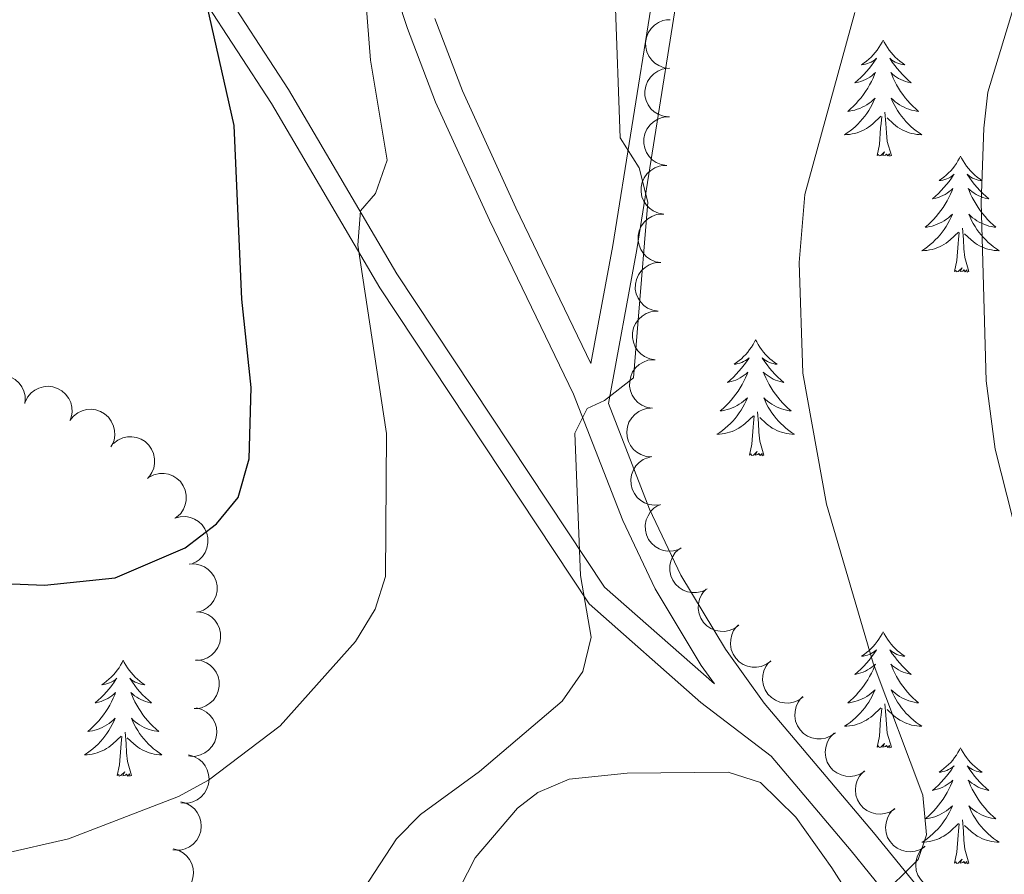
# Model space of a CAD drawing. Units: metres. Extents: x 637932 to 642446, y 701851 to 704910.
# Drawn here: x 640138 to 640240, y 703105 to 703193 of the extents above; entities that cross this region are included whole.
import ezdxf

# ---------------------------------------------------------------- set-up
doc = ezdxf.new("R2010")
doc.units = ezdxf.units.M
doc.header["$MEASUREMENT"] = 0
doc.linetypes.add('DGN Style 3', pattern=[78.663844, 56.18846, -22.475384])
for name, color, linetype, lineweight in [('Carátula', 7, 'Continuous', 5), ('Elementos auxiliares', 7, 'Continuous', 5), ('Entidades rústicas y varios', 7, 'Continuous', 5), ('Relieve y altimetría', 7, 'Continuous', 5), ('Viales y ferrocarril', 7, 'Continuous', 5)]:
    doc.layers.add(name, color=color, linetype=linetype, lineweight=lineweight)

msp = doc.modelspace()

# ---------------------------------------------------------------- linework, layer by layer
at = {"layer": 'Carátula', "color": 7, "linetype": 'Continuous', "lineweight": 0}
msp.add_3dface([(637992.305, 701851.09), (642446.395, 701940.832), (642386.567, 704910.24), (637932.477, 704820.498)], dxfattribs=at)
at = {"layer": 'Elementos auxiliares', "color": 250, "linetype": 'Continuous', "lineweight": 0}
msp.add_3dface([(638855.87, 702262.42, 598.912), (638809.82, 704575.75, 771.217), (642234.8, 704644.76, 794.84), (642281.98, 702331.45, 682.178)], dxfattribs=at)
at = {"layer": 'Entidades rústicas y varios', "color": 92, "linetype": 'Continuous', "lineweight": 0, "flags": 128}
for points, elevation in [([(640205.144, 703187.846), (640204.586, 703187.913), (640204.039, 703188.123), (640203.634, 703188.383), (640203.314, 703188.694), (640203.02, 703189.09), (640202.813, 703189.536), (640202.698, 703190.013), (640202.687, 703190.515), (640202.767, 703191.016), (640202.951, 703191.489), (640203.258, 703191.948), (640203.598, 703192.275), (640204.006, 703192.556), (640204.455, 703192.758), (640204.829, 703192.831), (640205.217, 703192.845)], 691.243), ([(640205.072, 703182.848), (640204.514, 703182.915), (640203.967, 703183.125), (640203.561, 703183.386), (640203.241, 703183.697), (640202.948, 703184.092), (640202.74, 703184.538), (640202.625, 703185.016), (640202.614, 703185.518), (640202.695, 703186.019), (640202.879, 703186.492), (640203.185, 703186.95), (640203.526, 703187.278), (640203.933, 703187.558), (640204.382, 703187.76), (640204.756, 703187.833), (640205.145, 703187.848)], 691.096), ([(640204.858, 703177.856), (640204.304, 703177.948), (640203.767, 703178.182), (640203.373, 703178.46), (640203.067, 703178.785), (640202.791, 703179.193), (640202.604, 703179.648), (640202.51, 703180.13), (640202.521, 703180.632), (640202.624, 703181.129), (640202.829, 703181.593), (640203.155, 703182.038), (640203.51, 703182.35), (640203.93, 703182.612), (640204.387, 703182.794), (640204.764, 703182.85), (640205.153, 703182.847)], 690.952), ([(640204.564, 703172.866), (640204.009, 703172.958), (640203.472, 703173.192), (640203.078, 703173.47), (640202.773, 703173.795), (640202.497, 703174.203), (640202.31, 703174.658), (640202.216, 703175.14), (640202.227, 703175.642), (640202.33, 703176.139), (640202.534, 703176.603), (640202.861, 703177.048), (640203.216, 703177.36), (640203.635, 703177.622), (640204.093, 703177.804), (640204.47, 703177.86), (640204.858, 703177.857)], 690.834), ([(640204.27, 703167.876), (640203.715, 703167.968), (640203.178, 703168.202), (640202.784, 703168.48), (640202.479, 703168.805), (640202.203, 703169.213), (640202.015, 703169.668), (640201.921, 703170.15), (640201.933, 703170.652), (640202.035, 703171.149), (640202.24, 703171.613), (640202.566, 703172.058), (640202.921, 703172.37), (640203.341, 703172.632), (640203.799, 703172.814), (640204.176, 703172.87), (640204.564, 703172.868)], 690.716), ([(640203.975, 703162.886), (640203.421, 703162.978), (640202.884, 703163.212), (640202.49, 703163.49), (640202.184, 703163.815), (640201.908, 703164.223), (640201.721, 703164.678), (640201.627, 703165.16), (640201.638, 703165.662), (640201.741, 703166.159), (640201.946, 703166.623), (640202.272, 703167.068), (640202.627, 703167.38), (640203.047, 703167.642), (640203.504, 703167.824), (640203.881, 703167.88), (640204.27, 703167.878)], 690.598), ([(640203.681, 703157.896), (640203.126, 703157.988), (640202.589, 703158.222), (640202.196, 703158.5), (640201.89, 703158.825), (640201.614, 703159.233), (640201.427, 703159.688), (640201.333, 703160.17), (640201.344, 703160.672), (640201.447, 703161.169), (640201.652, 703161.633), (640201.978, 703162.078), (640202.333, 703162.39), (640202.752, 703162.652), (640203.21, 703162.834), (640203.587, 703162.891), (640203.975, 703162.888)], 690.48), ([(640203.387, 703152.906), (640202.832, 703152.998), (640202.295, 703153.232), (640201.901, 703153.51), (640201.596, 703153.835), (640201.32, 703154.243), (640201.132, 703154.698), (640201.039, 703155.18), (640201.05, 703155.682), (640201.153, 703156.179), (640201.357, 703156.643), (640201.683, 703157.088), (640202.038, 703157.4), (640202.458, 703157.662), (640202.916, 703157.844), (640203.293, 703157.901), (640203.681, 703157.898)], 690.362), ([(640133.937, 703154.286), (640134.093, 703154.826), (640134.388, 703155.332), (640134.71, 703155.691), (640135.067, 703155.957), (640135.505, 703156.184), (640135.979, 703156.317), (640136.468, 703156.355), (640136.966, 703156.285), (640137.447, 703156.125), (640137.885, 703155.868), (640138.288, 703155.493), (640138.557, 703155.104), (640138.769, 703154.657), (640138.896, 703154.181), (640138.909, 703153.8), (640138.861, 703153.415)], 703.108), ([(640138.897, 703153.553), (640139.151, 703154.054), (640139.535, 703154.497), (640139.919, 703154.789), (640140.32, 703154.983), (640140.792, 703155.124), (640141.282, 703155.167), (640141.77, 703155.112), (640142.246, 703154.951), (640142.689, 703154.704), (640143.071, 703154.369), (640143.397, 703153.925), (640143.588, 703153.492), (640143.713, 703153.014), (640143.749, 703152.523), (640143.69, 703152.146), (640143.571, 703151.776)], 703.237), ([(640143.515, 703151.667), (640143.868, 703152.105), (640144.337, 703152.457), (640144.773, 703152.662), (640145.206, 703152.768), (640145.697, 703152.807), (640146.185, 703152.746), (640146.651, 703152.591), (640147.082, 703152.333), (640147.464, 703151.999), (640147.767, 703151.592), (640147.993, 703151.089), (640148.09, 703150.627), (640148.111, 703150.132), (640148.044, 703149.645), (640147.908, 703149.289), (640147.714, 703148.952)], 703.302), ([(640203.311, 703147.913), (640202.751, 703147.958), (640202.196, 703148.146), (640201.78, 703148.39), (640201.448, 703148.688), (640201.139, 703149.072), (640200.914, 703149.51), (640200.781, 703149.982), (640200.75, 703150.483), (640200.811, 703150.987), (640200.976, 703151.467), (640201.264, 703151.937), (640201.591, 703152.278), (640201.988, 703152.574), (640202.428, 703152.794), (640202.799, 703152.882), (640203.187, 703152.911)], 690.248), ([(640147.988, 703149.287), (640148.43, 703149.634), (640148.966, 703149.872), (640149.437, 703149.974), (640149.882, 703149.98), (640150.37, 703149.908), (640150.832, 703149.739), (640151.251, 703149.483), (640151.614, 703149.135), (640151.91, 703148.724), (640152.115, 703148.259), (640152.222, 703147.719), (640152.213, 703147.246), (640152.123, 703146.759), (640151.948, 703146.299), (640151.735, 703145.983), (640151.47, 703145.698)], 703.331), ([(640204.176, 703143.003), (640203.617, 703142.946), (640203.037, 703143.031), (640202.584, 703143.196), (640202.204, 703143.429), (640201.83, 703143.751), (640201.53, 703144.14), (640201.313, 703144.581), (640201.192, 703145.068), (640201.161, 703145.574), (640201.236, 703146.076), (640201.434, 703146.591), (640201.695, 703146.985), (640202.031, 703147.348), (640202.424, 703147.644), (640202.773, 703147.798), (640203.149, 703147.897)], 690.227), ([(640151.64, 703145.835), (640152.143, 703146.086), (640152.715, 703146.211), (640153.197, 703146.216), (640153.635, 703146.132), (640154.098, 703145.963), (640154.517, 703145.704), (640154.875, 703145.369), (640155.16, 703144.956), (640155.368, 703144.493), (640155.474, 703143.997), (640155.471, 703143.445), (640155.366, 703142.984), (640155.18, 703142.526), (640154.915, 703142.11), (640154.643, 703141.844), (640154.327, 703141.618)], 703.211), ([(640206.097, 703138.404), (640205.557, 703138.247), (640204.972, 703138.225), (640204.496, 703138.305), (640204.081, 703138.466), (640203.655, 703138.715), (640203.289, 703139.044), (640202.996, 703139.437), (640202.789, 703139.895), (640202.667, 703140.387), (640202.65, 703140.895), (640202.752, 703141.436), (640202.937, 703141.871), (640203.202, 703142.29), (640203.535, 703142.651), (640203.851, 703142.865), (640204.202, 703143.031)], 689.817), ([(640154.296, 703141.615), (640154.838, 703141.764), (640155.424, 703141.776), (640155.898, 703141.688), (640156.311, 703141.522), (640156.733, 703141.266), (640157.094, 703140.932), (640157.381, 703140.533), (640157.581, 703140.073), (640157.696, 703139.579), (640157.704, 703139.071), (640157.594, 703138.531), (640157.403, 703138.099), (640157.131, 703137.685), (640156.792, 703137.328), (640156.473, 703137.119), (640156.119, 703136.959)], 702.895), ([(640209, 703134.34), (640208.496, 703134.091), (640207.923, 703133.968), (640207.441, 703133.964), (640207.004, 703134.049), (640206.541, 703134.22), (640206.124, 703134.48), (640205.766, 703134.817), (640205.482, 703135.231), (640205.276, 703135.694), (640205.171, 703136.191), (640205.177, 703136.742), (640205.283, 703137.203), (640205.471, 703137.661), (640205.736, 703138.075), (640206.009, 703138.341), (640206.327, 703138.566)], 689.199), ([(640155.775, 703136.897), (640156.336, 703136.921), (640156.91, 703136.802), (640157.352, 703136.611), (640157.718, 703136.356), (640158.072, 703136.013), (640158.349, 703135.606), (640158.54, 703135.154), (640158.632, 703134.66), (640158.633, 703134.153), (640158.528, 703133.656), (640158.3, 703133.154), (640158.017, 703132.776), (640157.66, 703132.433), (640157.249, 703132.161), (640156.892, 703132.028), (640156.511, 703131.951)], 702.361), ([(640212.265, 703130.617), (640211.81, 703130.287), (640211.266, 703130.07), (640210.791, 703129.985), (640210.345, 703129.996), (640209.861, 703130.088), (640209.406, 703130.274), (640208.997, 703130.546), (640208.648, 703130.907), (640208.367, 703131.33), (640208.181, 703131.802), (640208.095, 703132.347), (640208.122, 703132.819), (640208.231, 703133.301), (640208.424, 703133.754), (640208.649, 703134.062), (640208.924, 703134.336)], 688.546), ([(640156.595, 703132), (640157.152, 703131.923), (640157.695, 703131.703), (640158.096, 703131.436), (640158.41, 703131.12), (640158.697, 703130.719), (640158.897, 703130.269), (640159.004, 703129.79), (640159.006, 703129.288), (640158.917, 703128.788), (640158.725, 703128.319), (640158.411, 703127.866), (640158.064, 703127.544), (640157.652, 703127.27), (640157.199, 703127.076), (640156.824, 703127.01), (640156.435, 703127.002)], 701.711), ([(640215.576, 703126.931), (640215.12, 703126.601), (640214.576, 703126.384), (640214.101, 703126.3), (640213.656, 703126.311), (640213.171, 703126.402), (640212.716, 703126.589), (640212.308, 703126.861), (640211.958, 703127.222), (640211.678, 703127.645), (640211.492, 703128.117), (640211.405, 703128.661), (640211.433, 703129.133), (640211.542, 703129.616), (640211.734, 703130.069), (640211.959, 703130.377), (640212.234, 703130.651)], 687.869), ([(640156.437, 703127.062), (640156.994, 703126.985), (640157.537, 703126.766), (640157.939, 703126.498), (640158.253, 703126.182), (640158.54, 703125.781), (640158.739, 703125.332), (640158.846, 703124.852), (640158.849, 703124.35), (640158.759, 703123.851), (640158.567, 703123.381), (640158.253, 703122.928), (640157.906, 703122.606), (640157.494, 703122.333), (640157.042, 703122.139), (640156.666, 703122.072), (640156.278, 703122.065)], 700.94), ([(640218.886, 703123.246), (640218.431, 703122.916), (640217.887, 703122.699), (640217.412, 703122.614), (640216.966, 703122.625), (640216.482, 703122.717), (640216.027, 703122.903), (640215.618, 703123.175), (640215.269, 703123.536), (640214.988, 703123.959), (640214.802, 703124.431), (640214.715, 703124.976), (640214.743, 703125.448), (640214.852, 703125.93), (640215.044, 703126.383), (640215.269, 703126.691), (640215.545, 703126.965)], 687.192), ([(640222.196, 703119.56), (640221.741, 703119.23), (640221.197, 703119.013), (640220.722, 703118.929), (640220.277, 703118.94), (640219.792, 703119.031), (640219.337, 703119.218), (640218.929, 703119.49), (640218.579, 703119.851), (640218.299, 703120.274), (640218.112, 703120.746), (640218.026, 703121.29), (640218.054, 703121.762), (640218.162, 703122.245), (640218.355, 703122.698), (640218.58, 703123.006), (640218.855, 703123.28)], 686.515), ([(640156.514, 703122.109), (640157.055, 703121.96), (640157.565, 703121.671), (640157.928, 703121.353), (640158.198, 703120.998), (640158.429, 703120.563), (640158.568, 703120.091), (640158.611, 703119.602), (640158.547, 703119.104), (640158.393, 703118.621), (640158.141, 703118.18), (640157.77, 703117.772), (640157.384, 703117.499), (640156.94, 703117.282), (640156.466, 703117.149), (640156.085, 703117.132), (640155.699, 703117.176)], 700.128), ([(640225.215, 703115.619), (640224.742, 703115.315), (640224.186, 703115.129), (640223.708, 703115.071), (640223.263, 703115.107), (640222.785, 703115.225), (640222.341, 703115.437), (640221.948, 703115.732), (640221.62, 703116.112), (640221.363, 703116.549), (640221.203, 703117.031), (640221.147, 703117.579), (640221.201, 703118.049), (640221.337, 703118.525), (640221.554, 703118.967), (640221.796, 703119.261), (640222.086, 703119.52)], 685.881), ([(640155.717, 703117.286), (640156.259, 703117.137), (640156.769, 703116.848), (640157.131, 703116.53), (640157.401, 703116.176), (640157.633, 703115.741), (640157.772, 703115.269), (640157.814, 703114.78), (640157.751, 703114.281), (640157.597, 703113.798), (640157.344, 703113.358), (640156.973, 703112.95), (640156.588, 703112.676), (640156.143, 703112.46), (640155.669, 703112.326), (640155.288, 703112.31), (640154.902, 703112.353)], 699.075), ([(640228.318, 703111.75), (640227.845, 703111.446), (640227.29, 703111.259), (640226.811, 703111.202), (640226.367, 703111.238), (640225.888, 703111.356), (640225.444, 703111.567), (640225.051, 703111.862), (640224.723, 703112.242), (640224.466, 703112.68), (640224.307, 703113.161), (640224.251, 703113.71), (640224.305, 703114.179), (640224.44, 703114.655), (640224.658, 703115.097), (640224.9, 703115.392), (640225.19, 703115.65)], 685.253), ([(640154.92, 703112.464), (640155.462, 703112.315), (640155.972, 703112.026), (640156.335, 703111.708), (640156.604, 703111.353), (640156.836, 703110.918), (640156.975, 703110.446), (640157.018, 703109.957), (640156.954, 703109.459), (640156.8, 703108.975), (640156.548, 703108.535), (640156.177, 703108.127), (640155.791, 703107.854), (640155.346, 703107.637), (640154.872, 703107.504), (640154.492, 703107.487), (640154.105, 703107.531)], 698.022), ([(640231.421, 703107.88), (640230.948, 703107.576), (640230.393, 703107.39), (640229.914, 703107.332), (640229.47, 703107.368), (640228.992, 703107.486), (640228.547, 703107.698), (640228.155, 703107.992), (640227.826, 703108.372), (640227.57, 703108.81), (640227.41, 703109.292), (640227.354, 703109.84), (640227.408, 703110.31), (640227.544, 703110.786), (640227.761, 703111.228), (640228.003, 703111.522), (640228.293, 703111.78)], 684.624), ([(640154.124, 703107.641), (640154.666, 703107.492), (640155.175, 703107.203), (640155.538, 703106.885), (640155.808, 703106.531), (640156.039, 703106.095), (640156.178, 703105.623), (640156.221, 703105.134), (640156.158, 703104.636), (640156.003, 703104.153), (640155.751, 703103.713), (640155.38, 703103.305), (640154.995, 703103.031), (640154.55, 703102.814), (640154.076, 703102.681), (640153.695, 703102.665), (640153.309, 703102.708)], 696.97), ([(640234.525, 703104.01), (640234.052, 703103.707), (640233.496, 703103.52), (640233.018, 703103.462), (640232.574, 703103.498), (640232.095, 703103.617), (640231.651, 703103.828), (640231.258, 703104.123), (640230.93, 703104.503), (640230.673, 703104.94), (640230.514, 703105.422), (640230.458, 703105.971), (640230.512, 703106.44), (640230.647, 703106.916), (640230.865, 703107.358), (640231.106, 703107.653), (640231.397, 703107.911)], 683.995)]:
    msp.add_lwpolyline(points, dxfattribs=dict(at, elevation=elevation))
for points in [[(640227.105, 703190.74), (640226.994, 703190.521), (640226.839, 703190.246), (640226.671, 703189.98), (640226.489, 703189.723), (640226.295, 703189.475), (640226.088, 703189.237), (640225.869, 703189.011), (640225.639, 703188.795), (640225.399, 703188.592), (640225.148, 703188.401), (640224.888, 703188.223), (640225.087, 703188.246), (640225.29, 703188.284), (640225.489, 703188.339), (640225.684, 703188.408), (640225.873, 703188.493), (640226.054, 703188.592), (640226.228, 703188.704), (640226.433, 703188.895), (640226.392, 703188.83), (640226.162, 703188.485), (640225.919, 703188.149), (640225.663, 703187.823), (640225.395, 703187.507), (640225.115, 703187.202), (640224.823, 703186.908), (640224.52, 703186.625), (640224.207, 703186.354), (640224.331, 703186.377), (640224.577, 703186.435), (640224.819, 703186.508), (640225.055, 703186.596), (640225.286, 703186.699), (640225.509, 703186.817), (640225.725, 703186.948), (640225.932, 703187.093), (640226.129, 703187.25), (640226.316, 703187.42), (640226.228, 703187.198), (640226.072, 703186.837), (640225.901, 703186.483), (640225.716, 703186.136), (640225.516, 703185.796), (640225.304, 703185.465), (640225.077, 703185.143), (640224.838, 703184.831), (640224.587, 703184.528), (640224.323, 703184.236), (640224.048, 703183.955), (640223.761, 703183.685), (640223.464, 703183.427), (640223.66, 703183.452), (640223.927, 703183.499), (640224.19, 703183.562), (640224.449, 703183.641), (640224.704, 703183.735), (640224.952, 703183.843), (640225.193, 703183.966), (640225.427, 703184.104), (640225.652, 703184.254), (640225.868, 703184.418), (640226.074, 703184.594), (640226.269, 703184.782), (640226.128, 703184.455), (640225.973, 703184.134), (640225.804, 703183.82), (640225.621, 703183.515), (640225.424, 703183.218), (640225.214, 703182.93), (640224.991, 703182.652), (640224.756, 703182.384), (640224.51, 703182.126), (640224.252, 703181.881), (640223.983, 703181.647), (640223.704, 703181.425), (640223.415, 703181.216), (640223.125, 703181.025), (640223.39, 703181.034), (640223.653, 703181.059), (640223.915, 703181.1), (640224.174, 703181.157), (640224.429, 703181.229), (640224.679, 703181.316), (640224.923, 703181.419), (640225.161, 703181.535), (640225.391, 703181.666), (640225.613, 703181.811), (640225.826, 703181.969), (640226.029, 703182.139), (640226.877, 703182.938)], [(640227.105, 703190.74), (640227.216, 703190.521), (640227.371, 703190.246), (640227.539, 703189.98), (640227.721, 703189.723), (640227.915, 703189.475), (640228.122, 703189.237), (640228.341, 703189.011), (640228.571, 703188.795), (640228.811, 703188.592), (640229.062, 703188.401), (640229.322, 703188.223), (640229.123, 703188.246), (640228.92, 703188.284), (640228.721, 703188.339), (640228.526, 703188.408), (640228.337, 703188.493), (640228.156, 703188.592), (640227.982, 703188.704), (640227.777, 703188.895), (640227.818, 703188.83), (640228.048, 703188.485), (640228.291, 703188.149), (640228.547, 703187.823), (640228.815, 703187.507), (640229.095, 703187.202), (640229.387, 703186.908), (640229.69, 703186.625), (640230.003, 703186.354), (640229.879, 703186.377), (640229.633, 703186.435), (640229.391, 703186.508), (640229.155, 703186.596), (640228.924, 703186.699), (640228.701, 703186.817), (640228.485, 703186.948), (640228.278, 703187.093), (640228.081, 703187.25), (640227.894, 703187.42), (640227.982, 703187.198), (640228.138, 703186.837), (640228.309, 703186.483), (640228.494, 703186.136), (640228.694, 703185.796), (640228.906, 703185.465), (640229.133, 703185.143), (640229.372, 703184.831), (640229.623, 703184.528), (640229.887, 703184.236), (640230.162, 703183.955), (640230.449, 703183.685), (640230.746, 703183.427), (640230.55, 703183.452), (640230.283, 703183.499), (640230.02, 703183.562), (640229.761, 703183.641), (640229.506, 703183.735), (640229.258, 703183.843), (640229.017, 703183.966), (640228.783, 703184.104), (640228.558, 703184.254), (640228.342, 703184.418), (640228.136, 703184.594), (640227.941, 703184.782), (640228.082, 703184.455), (640228.237, 703184.134), (640228.406, 703183.82), (640228.589, 703183.515), (640228.786, 703183.218), (640228.996, 703182.93), (640229.219, 703182.652), (640229.454, 703182.384), (640229.7, 703182.126), (640229.958, 703181.881), (640230.227, 703181.647), (640230.506, 703181.425), (640230.795, 703181.216), (640231.085, 703181.025), (640230.82, 703181.034), (640230.557, 703181.059), (640230.295, 703181.1), (640230.036, 703181.157), (640229.781, 703181.229), (640229.531, 703181.316), (640229.287, 703181.419), (640229.049, 703181.535), (640228.819, 703181.666), (640228.597, 703181.811), (640228.384, 703181.969), (640228.181, 703182.139), (640227.523, 703182.759)], [(640227.956, 703178.889), (640227.527, 703180.329), (640227.436, 703181.233), (640227.39, 703182.182), (640227.288, 703183.346)], [(640226.486, 703178.889), (640226.731, 703180.007), (640226.844, 703181.749), (640226.892, 703182.182), (640226.955, 703182.905)], [(640227.956, 703178.889), (640227.782, 703178.821), (640227.763, 703179.06), (640227.573, 703178.838), (640227.452, 703179.041), (640227.331, 703178.933), (640227.061, 703178.879), (640227.257, 703179.272), (640226.872, 703178.892), (640226.684, 703178.838), (640226.643, 703179), (640226.486, 703178.889)], [(640235.065, 703178.821), (640234.954, 703178.602), (640234.799, 703178.327), (640234.631, 703178.061), (640234.449, 703177.804), (640234.255, 703177.556), (640234.048, 703177.318), (640233.829, 703177.092), (640233.599, 703176.876), (640233.359, 703176.673), (640233.108, 703176.482), (640232.848, 703176.304), (640233.047, 703176.327), (640233.25, 703176.365), (640233.449, 703176.42), (640233.644, 703176.489), (640233.833, 703176.574), (640234.014, 703176.673), (640234.188, 703176.785), (640234.393, 703176.976), (640234.352, 703176.911), (640234.122, 703176.566), (640233.879, 703176.23), (640233.623, 703175.904), (640233.355, 703175.588), (640233.075, 703175.283), (640232.783, 703174.989), (640232.48, 703174.706), (640232.167, 703174.435), (640232.291, 703174.458), (640232.537, 703174.516), (640232.779, 703174.589), (640233.015, 703174.677), (640233.246, 703174.78), (640233.469, 703174.898), (640233.685, 703175.029), (640233.892, 703175.174), (640234.089, 703175.331), (640234.276, 703175.501), (640234.188, 703175.279), (640234.032, 703174.918), (640233.861, 703174.564), (640233.676, 703174.217), (640233.476, 703173.877), (640233.264, 703173.546), (640233.037, 703173.224), (640232.798, 703172.912), (640232.547, 703172.609), (640232.283, 703172.317), (640232.008, 703172.036), (640231.721, 703171.766), (640231.424, 703171.508), (640231.62, 703171.533), (640231.887, 703171.58), (640232.15, 703171.643), (640232.409, 703171.722), (640232.664, 703171.816), (640232.912, 703171.924), (640233.153, 703172.047), (640233.387, 703172.185), (640233.612, 703172.335), (640233.828, 703172.499), (640234.034, 703172.675), (640234.229, 703172.863), (640234.088, 703172.536), (640233.933, 703172.215), (640233.764, 703171.901), (640233.581, 703171.596), (640233.384, 703171.299), (640233.174, 703171.011), (640232.951, 703170.733), (640232.716, 703170.465), (640232.47, 703170.207), (640232.212, 703169.962), (640231.943, 703169.728), (640231.664, 703169.506), (640231.375, 703169.297), (640231.085, 703169.106), (640231.35, 703169.115), (640231.613, 703169.14), (640231.875, 703169.181), (640232.134, 703169.238), (640232.389, 703169.31), (640232.639, 703169.397), (640232.883, 703169.5), (640233.121, 703169.616), (640233.351, 703169.747), (640233.573, 703169.892), (640233.786, 703170.05), (640233.989, 703170.22), (640234.837, 703171.019)], [(640235.065, 703178.821), (640235.176, 703178.602), (640235.331, 703178.327), (640235.499, 703178.061), (640235.681, 703177.804), (640235.875, 703177.556), (640236.082, 703177.318), (640236.301, 703177.092), (640236.531, 703176.876), (640236.771, 703176.673), (640237.022, 703176.482), (640237.282, 703176.304), (640237.083, 703176.327), (640236.88, 703176.365), (640236.681, 703176.42), (640236.486, 703176.489), (640236.297, 703176.574), (640236.116, 703176.673), (640235.942, 703176.785), (640235.737, 703176.976), (640235.778, 703176.911), (640236.008, 703176.566), (640236.251, 703176.23), (640236.507, 703175.904), (640236.775, 703175.588), (640237.055, 703175.283), (640237.347, 703174.989), (640237.65, 703174.706), (640237.963, 703174.435), (640237.839, 703174.458), (640237.593, 703174.516), (640237.351, 703174.589), (640237.115, 703174.677), (640236.884, 703174.78), (640236.661, 703174.898), (640236.445, 703175.029), (640236.238, 703175.174), (640236.041, 703175.331), (640235.854, 703175.501), (640235.942, 703175.279), (640236.098, 703174.918), (640236.269, 703174.564), (640236.454, 703174.217), (640236.654, 703173.877), (640236.866, 703173.546), (640237.093, 703173.224), (640237.332, 703172.912), (640237.583, 703172.609), (640237.847, 703172.317), (640238.122, 703172.036), (640238.409, 703171.766), (640238.706, 703171.508), (640238.51, 703171.533), (640238.243, 703171.58), (640237.98, 703171.643), (640237.721, 703171.722), (640237.466, 703171.816), (640237.218, 703171.924), (640236.977, 703172.047), (640236.743, 703172.185), (640236.518, 703172.335), (640236.302, 703172.499), (640236.096, 703172.675), (640235.901, 703172.863), (640236.042, 703172.536), (640236.197, 703172.215), (640236.366, 703171.901), (640236.549, 703171.596), (640236.746, 703171.299), (640236.956, 703171.011), (640237.179, 703170.733), (640237.414, 703170.465), (640237.66, 703170.207), (640237.918, 703169.962), (640238.187, 703169.728), (640238.466, 703169.506), (640238.755, 703169.297), (640239.045, 703169.106), (640238.78, 703169.115), (640238.517, 703169.14), (640238.255, 703169.181), (640237.996, 703169.238), (640237.741, 703169.31), (640237.491, 703169.397), (640237.247, 703169.5), (640237.009, 703169.616), (640236.779, 703169.747), (640236.557, 703169.892), (640236.344, 703170.05), (640236.141, 703170.22), (640235.483, 703170.84)], [(640234.446, 703166.97), (640234.691, 703168.088), (640234.804, 703169.83), (640234.852, 703170.263), (640234.915, 703170.986)], [(640235.916, 703166.97), (640235.487, 703168.41), (640235.396, 703169.314), (640235.35, 703170.263), (640235.248, 703171.427)], [(640235.916, 703166.97), (640235.742, 703166.902), (640235.723, 703167.141), (640235.533, 703166.919), (640235.412, 703167.122), (640235.291, 703167.014), (640235.021, 703166.96), (640235.217, 703167.353), (640234.832, 703166.973), (640234.644, 703166.919), (640234.603, 703167.081), (640234.446, 703166.97)], [(640213.997, 703159.953), (640213.886, 703159.734), (640213.731, 703159.459), (640213.563, 703159.193), (640213.381, 703158.936), (640213.187, 703158.688), (640212.98, 703158.45), (640212.761, 703158.224), (640212.531, 703158.008), (640212.291, 703157.805), (640212.04, 703157.614), (640211.78, 703157.436), (640211.979, 703157.459), (640212.182, 703157.497), (640212.381, 703157.552), (640212.576, 703157.621), (640212.765, 703157.706), (640212.946, 703157.805), (640213.12, 703157.917), (640213.325, 703158.108), (640213.284, 703158.043), (640213.054, 703157.698), (640212.811, 703157.362), (640212.555, 703157.036), (640212.287, 703156.72), (640212.007, 703156.415), (640211.715, 703156.121), (640211.412, 703155.838), (640211.099, 703155.567), (640211.223, 703155.59), (640211.469, 703155.648), (640211.711, 703155.721), (640211.947, 703155.809), (640212.178, 703155.912), (640212.401, 703156.03), (640212.617, 703156.161), (640212.824, 703156.306), (640213.021, 703156.463), (640213.208, 703156.633), (640213.12, 703156.411), (640212.964, 703156.05), (640212.793, 703155.696), (640212.608, 703155.349), (640212.408, 703155.009), (640212.196, 703154.678), (640211.969, 703154.356), (640211.73, 703154.044), (640211.479, 703153.741), (640211.215, 703153.449), (640210.94, 703153.168), (640210.653, 703152.898), (640210.356, 703152.64), (640210.552, 703152.665), (640210.819, 703152.712), (640211.082, 703152.775), (640211.341, 703152.854), (640211.596, 703152.948), (640211.844, 703153.056), (640212.085, 703153.179), (640212.319, 703153.317), (640212.544, 703153.467), (640212.76, 703153.631), (640212.966, 703153.807), (640213.161, 703153.995), (640213.02, 703153.668), (640212.865, 703153.347), (640212.696, 703153.033), (640212.513, 703152.728), (640212.316, 703152.431), (640212.106, 703152.143), (640211.883, 703151.865), (640211.648, 703151.597), (640211.402, 703151.339), (640211.144, 703151.094), (640210.875, 703150.86), (640210.596, 703150.638), (640210.307, 703150.429), (640210.017, 703150.238), (640210.282, 703150.247), (640210.545, 703150.272), (640210.807, 703150.313), (640211.066, 703150.37), (640211.321, 703150.442), (640211.571, 703150.529), (640211.815, 703150.632), (640212.053, 703150.748), (640212.283, 703150.879), (640212.505, 703151.024), (640212.718, 703151.182), (640212.921, 703151.352), (640213.769, 703152.151)], [(640213.997, 703159.953), (640214.108, 703159.734), (640214.263, 703159.459), (640214.431, 703159.193), (640214.613, 703158.936), (640214.807, 703158.688), (640215.014, 703158.45), (640215.233, 703158.224), (640215.463, 703158.008), (640215.703, 703157.805), (640215.954, 703157.614), (640216.214, 703157.436), (640216.015, 703157.459), (640215.812, 703157.497), (640215.613, 703157.552), (640215.418, 703157.621), (640215.229, 703157.706), (640215.048, 703157.805), (640214.874, 703157.917), (640214.669, 703158.108), (640214.71, 703158.043), (640214.94, 703157.698), (640215.183, 703157.362), (640215.439, 703157.036), (640215.707, 703156.72), (640215.987, 703156.415), (640216.279, 703156.121), (640216.582, 703155.838), (640216.895, 703155.567), (640216.771, 703155.59), (640216.525, 703155.648), (640216.283, 703155.721), (640216.047, 703155.809), (640215.816, 703155.912), (640215.593, 703156.03), (640215.377, 703156.161), (640215.17, 703156.306), (640214.973, 703156.463), (640214.786, 703156.633), (640214.874, 703156.411), (640215.03, 703156.05), (640215.201, 703155.696), (640215.386, 703155.349), (640215.586, 703155.009), (640215.798, 703154.678), (640216.025, 703154.356), (640216.264, 703154.044), (640216.515, 703153.741), (640216.779, 703153.449), (640217.054, 703153.168), (640217.341, 703152.898), (640217.638, 703152.64), (640217.442, 703152.665), (640217.175, 703152.712), (640216.912, 703152.775), (640216.653, 703152.854), (640216.398, 703152.948), (640216.15, 703153.056), (640215.909, 703153.179), (640215.675, 703153.317), (640215.45, 703153.467), (640215.234, 703153.631), (640215.028, 703153.807), (640214.833, 703153.995), (640214.974, 703153.668), (640215.129, 703153.347), (640215.298, 703153.033), (640215.481, 703152.728), (640215.678, 703152.431), (640215.888, 703152.143), (640216.111, 703151.865), (640216.346, 703151.597), (640216.592, 703151.339), (640216.85, 703151.094), (640217.119, 703150.86), (640217.398, 703150.638), (640217.687, 703150.429), (640217.977, 703150.238), (640217.712, 703150.247), (640217.449, 703150.272), (640217.187, 703150.313), (640216.928, 703150.37), (640216.673, 703150.442), (640216.423, 703150.529), (640216.179, 703150.632), (640215.941, 703150.748), (640215.711, 703150.879), (640215.489, 703151.024), (640215.276, 703151.182), (640215.073, 703151.352), (640214.415, 703151.972)], [(640213.378, 703148.102), (640213.623, 703149.22), (640213.736, 703150.962), (640213.784, 703151.395), (640213.847, 703152.118)], [(640214.848, 703148.102), (640214.419, 703149.542), (640214.328, 703150.446), (640214.282, 703151.395), (640214.18, 703152.559)], [(640214.848, 703148.102), (640214.674, 703148.034), (640214.655, 703148.273), (640214.465, 703148.051), (640214.344, 703148.254), (640214.223, 703148.146), (640213.953, 703148.092), (640214.149, 703148.485), (640213.764, 703148.105), (640213.576, 703148.051), (640213.535, 703148.213), (640213.378, 703148.102)], [(640227.105, 703129.942), (640226.994, 703129.723), (640226.839, 703129.448), (640226.671, 703129.182), (640226.489, 703128.925), (640226.295, 703128.677), (640226.088, 703128.439), (640225.869, 703128.213), (640225.639, 703127.997), (640225.399, 703127.794), (640225.148, 703127.603), (640224.888, 703127.425), (640225.087, 703127.448), (640225.29, 703127.486), (640225.489, 703127.541), (640225.684, 703127.61), (640225.873, 703127.695), (640226.054, 703127.794), (640226.228, 703127.906), (640226.433, 703128.097), (640226.392, 703128.032), (640226.162, 703127.687), (640225.919, 703127.351), (640225.663, 703127.025), (640225.395, 703126.709), (640225.115, 703126.404), (640224.823, 703126.11), (640224.52, 703125.827), (640224.207, 703125.556), (640224.331, 703125.579), (640224.577, 703125.637), (640224.819, 703125.71), (640225.055, 703125.798), (640225.286, 703125.901), (640225.509, 703126.019), (640225.725, 703126.15), (640225.932, 703126.295), (640226.129, 703126.452), (640226.316, 703126.622), (640226.228, 703126.4), (640226.072, 703126.039), (640225.901, 703125.685), (640225.716, 703125.338), (640225.516, 703124.998), (640225.304, 703124.667), (640225.077, 703124.345), (640224.838, 703124.033), (640224.587, 703123.73), (640224.323, 703123.438), (640224.048, 703123.157), (640223.761, 703122.887), (640223.464, 703122.629), (640223.66, 703122.654), (640223.927, 703122.701), (640224.19, 703122.764), (640224.449, 703122.843), (640224.704, 703122.937), (640224.952, 703123.045), (640225.193, 703123.168), (640225.427, 703123.306), (640225.652, 703123.456), (640225.868, 703123.62), (640226.074, 703123.796), (640226.269, 703123.984), (640226.128, 703123.657), (640225.973, 703123.336), (640225.804, 703123.022), (640225.621, 703122.717), (640225.424, 703122.42), (640225.214, 703122.132), (640224.991, 703121.854), (640224.756, 703121.586), (640224.51, 703121.328), (640224.252, 703121.083), (640223.983, 703120.849), (640223.704, 703120.627), (640223.415, 703120.418), (640223.125, 703120.227), (640223.39, 703120.236), (640223.653, 703120.261), (640223.915, 703120.302), (640224.174, 703120.359), (640224.429, 703120.431), (640224.679, 703120.518), (640224.923, 703120.621), (640225.161, 703120.737), (640225.391, 703120.868), (640225.613, 703121.013), (640225.826, 703121.171), (640226.029, 703121.341), (640226.877, 703122.14)], [(640227.105, 703129.942), (640227.216, 703129.723), (640227.371, 703129.448), (640227.539, 703129.182), (640227.721, 703128.925), (640227.915, 703128.677), (640228.122, 703128.439), (640228.341, 703128.213), (640228.571, 703127.997), (640228.811, 703127.794), (640229.062, 703127.603), (640229.322, 703127.425), (640229.123, 703127.448), (640228.92, 703127.486), (640228.721, 703127.541), (640228.526, 703127.61), (640228.337, 703127.695), (640228.156, 703127.794), (640227.982, 703127.906), (640227.777, 703128.097), (640227.818, 703128.032), (640228.048, 703127.687), (640228.291, 703127.351), (640228.547, 703127.025), (640228.815, 703126.709), (640229.095, 703126.404), (640229.387, 703126.11), (640229.69, 703125.827), (640230.003, 703125.556), (640229.879, 703125.579), (640229.633, 703125.637), (640229.391, 703125.71), (640229.155, 703125.798), (640228.924, 703125.901), (640228.701, 703126.019), (640228.485, 703126.15), (640228.278, 703126.295), (640228.081, 703126.452), (640227.894, 703126.622), (640227.982, 703126.4), (640228.138, 703126.039), (640228.309, 703125.685), (640228.494, 703125.338), (640228.694, 703124.998), (640228.906, 703124.667), (640229.133, 703124.345), (640229.372, 703124.033), (640229.623, 703123.73), (640229.887, 703123.438), (640230.162, 703123.157), (640230.449, 703122.887), (640230.746, 703122.629), (640230.55, 703122.654), (640230.283, 703122.701), (640230.02, 703122.764), (640229.761, 703122.843), (640229.506, 703122.937), (640229.258, 703123.045), (640229.017, 703123.168), (640228.783, 703123.306), (640228.558, 703123.456), (640228.342, 703123.62), (640228.136, 703123.796), (640227.941, 703123.984), (640228.082, 703123.657), (640228.237, 703123.336), (640228.406, 703123.022), (640228.589, 703122.717), (640228.786, 703122.42), (640228.996, 703122.132), (640229.219, 703121.854), (640229.454, 703121.586), (640229.7, 703121.328), (640229.958, 703121.083), (640230.227, 703120.849), (640230.506, 703120.627), (640230.795, 703120.418), (640231.085, 703120.227), (640230.82, 703120.236), (640230.557, 703120.261), (640230.295, 703120.302), (640230.036, 703120.359), (640229.781, 703120.431), (640229.531, 703120.518), (640229.287, 703120.621), (640229.049, 703120.737), (640228.819, 703120.868), (640228.597, 703121.013), (640228.384, 703121.171), (640228.181, 703121.341), (640227.523, 703121.961)], [(640148.993, 703127.011), (640148.882, 703126.792), (640148.727, 703126.517), (640148.559, 703126.251), (640148.377, 703125.994), (640148.183, 703125.746), (640147.976, 703125.508), (640147.757, 703125.282), (640147.527, 703125.066), (640147.287, 703124.863), (640147.036, 703124.672), (640146.776, 703124.494), (640146.975, 703124.517), (640147.178, 703124.555), (640147.377, 703124.61), (640147.572, 703124.679), (640147.761, 703124.764), (640147.942, 703124.863), (640148.116, 703124.975), (640148.321, 703125.166), (640148.28, 703125.101), (640148.05, 703124.756), (640147.807, 703124.42), (640147.551, 703124.094), (640147.283, 703123.778), (640147.003, 703123.473), (640146.711, 703123.179), (640146.408, 703122.896), (640146.095, 703122.625), (640146.219, 703122.648), (640146.465, 703122.706), (640146.707, 703122.779), (640146.943, 703122.867), (640147.174, 703122.97), (640147.397, 703123.088), (640147.613, 703123.219), (640147.82, 703123.364), (640148.017, 703123.521), (640148.204, 703123.691), (640148.116, 703123.469), (640147.96, 703123.108), (640147.789, 703122.754), (640147.604, 703122.407), (640147.404, 703122.067), (640147.192, 703121.736), (640146.965, 703121.414), (640146.726, 703121.102), (640146.475, 703120.799), (640146.211, 703120.507), (640145.936, 703120.226), (640145.649, 703119.956), (640145.352, 703119.698), (640145.548, 703119.723), (640145.815, 703119.77), (640146.078, 703119.833), (640146.337, 703119.912), (640146.592, 703120.006), (640146.84, 703120.114), (640147.081, 703120.237), (640147.315, 703120.375), (640147.54, 703120.525), (640147.756, 703120.689), (640147.962, 703120.865), (640148.157, 703121.053), (640148.016, 703120.726), (640147.861, 703120.405), (640147.692, 703120.091), (640147.509, 703119.786), (640147.312, 703119.489), (640147.102, 703119.201), (640146.879, 703118.923), (640146.644, 703118.655), (640146.398, 703118.397), (640146.14, 703118.152), (640145.871, 703117.918), (640145.592, 703117.696), (640145.303, 703117.487), (640145.013, 703117.296), (640145.278, 703117.305), (640145.541, 703117.33), (640145.803, 703117.371), (640146.062, 703117.428), (640146.317, 703117.5), (640146.567, 703117.587), (640146.811, 703117.69), (640147.049, 703117.806), (640147.279, 703117.937), (640147.501, 703118.082), (640147.714, 703118.24), (640147.917, 703118.41), (640148.765, 703119.209)], [(640148.993, 703127.011), (640149.104, 703126.792), (640149.259, 703126.517), (640149.427, 703126.251), (640149.609, 703125.994), (640149.803, 703125.746), (640150.01, 703125.508), (640150.229, 703125.282), (640150.459, 703125.066), (640150.699, 703124.863), (640150.95, 703124.672), (640151.21, 703124.494), (640151.011, 703124.517), (640150.808, 703124.555), (640150.609, 703124.61), (640150.414, 703124.679), (640150.225, 703124.764), (640150.044, 703124.863), (640149.87, 703124.975), (640149.665, 703125.166), (640149.706, 703125.101), (640149.936, 703124.756), (640150.179, 703124.42), (640150.435, 703124.094), (640150.703, 703123.778), (640150.983, 703123.473), (640151.275, 703123.179), (640151.578, 703122.896), (640151.891, 703122.625), (640151.767, 703122.648), (640151.521, 703122.706), (640151.279, 703122.779), (640151.043, 703122.867), (640150.812, 703122.97), (640150.589, 703123.088), (640150.373, 703123.219), (640150.166, 703123.364), (640149.969, 703123.521), (640149.782, 703123.691), (640149.87, 703123.469), (640150.026, 703123.108), (640150.197, 703122.754), (640150.382, 703122.407), (640150.582, 703122.067), (640150.794, 703121.736), (640151.021, 703121.414), (640151.26, 703121.102), (640151.511, 703120.799), (640151.775, 703120.507), (640152.05, 703120.226), (640152.337, 703119.956), (640152.634, 703119.698), (640152.438, 703119.723), (640152.171, 703119.77), (640151.908, 703119.833), (640151.649, 703119.912), (640151.394, 703120.006), (640151.146, 703120.114), (640150.905, 703120.237), (640150.671, 703120.375), (640150.446, 703120.525), (640150.23, 703120.689), (640150.024, 703120.865), (640149.829, 703121.053), (640149.97, 703120.726), (640150.125, 703120.405), (640150.294, 703120.091), (640150.477, 703119.786), (640150.674, 703119.489), (640150.884, 703119.201), (640151.107, 703118.923), (640151.342, 703118.655), (640151.588, 703118.397), (640151.846, 703118.152), (640152.115, 703117.918), (640152.394, 703117.696), (640152.683, 703117.487), (640152.973, 703117.296), (640152.708, 703117.305), (640152.445, 703117.33), (640152.183, 703117.371), (640151.924, 703117.428), (640151.669, 703117.5), (640151.419, 703117.587), (640151.175, 703117.69), (640150.937, 703117.806), (640150.707, 703117.937), (640150.485, 703118.082), (640150.272, 703118.24), (640150.069, 703118.41), (640149.411, 703119.03)], [(640227.956, 703118.091), (640227.527, 703119.531), (640227.436, 703120.435), (640227.39, 703121.384), (640227.288, 703122.548)], [(640226.486, 703118.091), (640226.731, 703119.209), (640226.844, 703120.951), (640226.892, 703121.384), (640226.955, 703122.107)], [(640149.844, 703115.16), (640149.415, 703116.6), (640149.324, 703117.504), (640149.278, 703118.453), (640149.176, 703119.617)], [(640148.374, 703115.16), (640148.619, 703116.278), (640148.732, 703118.02), (640148.78, 703118.453), (640148.843, 703119.176)], [(640227.956, 703118.091), (640227.782, 703118.023), (640227.763, 703118.262), (640227.573, 703118.04), (640227.452, 703118.243), (640227.331, 703118.135), (640227.061, 703118.081), (640227.257, 703118.474), (640226.872, 703118.094), (640226.684, 703118.04), (640226.643, 703118.202), (640226.486, 703118.091)], [(640235.065, 703118.023), (640234.954, 703117.804), (640234.799, 703117.529), (640234.631, 703117.263), (640234.449, 703117.006), (640234.255, 703116.758), (640234.048, 703116.52), (640233.829, 703116.294), (640233.599, 703116.078), (640233.359, 703115.875), (640233.108, 703115.684), (640232.848, 703115.506), (640233.047, 703115.529), (640233.25, 703115.567), (640233.449, 703115.622), (640233.644, 703115.691), (640233.833, 703115.776), (640234.014, 703115.875), (640234.188, 703115.987), (640234.393, 703116.178), (640234.352, 703116.113), (640234.122, 703115.768), (640233.879, 703115.432), (640233.623, 703115.106), (640233.355, 703114.79), (640233.075, 703114.485), (640232.783, 703114.191), (640232.48, 703113.908), (640232.167, 703113.637), (640232.291, 703113.66), (640232.537, 703113.718), (640232.779, 703113.791), (640233.015, 703113.879), (640233.246, 703113.982), (640233.469, 703114.1), (640233.685, 703114.231), (640233.892, 703114.376), (640234.089, 703114.533), (640234.276, 703114.703), (640234.188, 703114.481), (640234.032, 703114.12), (640233.861, 703113.766), (640233.676, 703113.419), (640233.476, 703113.079), (640233.264, 703112.748), (640233.037, 703112.426), (640232.798, 703112.114), (640232.547, 703111.811), (640232.283, 703111.519), (640232.008, 703111.238), (640231.721, 703110.968), (640231.424, 703110.71), (640231.62, 703110.735), (640231.887, 703110.782), (640232.15, 703110.845), (640232.409, 703110.924), (640232.664, 703111.018), (640232.912, 703111.126), (640233.153, 703111.249), (640233.387, 703111.387), (640233.612, 703111.537), (640233.828, 703111.701), (640234.034, 703111.877), (640234.229, 703112.065), (640234.088, 703111.738), (640233.933, 703111.417), (640233.764, 703111.103), (640233.581, 703110.798), (640233.384, 703110.501), (640233.174, 703110.213), (640232.951, 703109.935), (640232.716, 703109.667), (640232.47, 703109.409), (640232.212, 703109.164), (640231.943, 703108.93), (640231.664, 703108.708), (640231.375, 703108.499), (640231.085, 703108.308), (640231.35, 703108.317), (640231.613, 703108.342), (640231.875, 703108.383), (640232.134, 703108.44), (640232.389, 703108.512), (640232.639, 703108.599), (640232.883, 703108.702), (640233.121, 703108.818), (640233.351, 703108.949), (640233.573, 703109.094), (640233.786, 703109.252), (640233.989, 703109.422), (640234.837, 703110.221)], [(640235.065, 703118.023), (640235.176, 703117.804), (640235.331, 703117.529), (640235.499, 703117.263), (640235.681, 703117.006), (640235.875, 703116.758), (640236.082, 703116.52), (640236.301, 703116.294), (640236.531, 703116.078), (640236.771, 703115.875), (640237.022, 703115.684), (640237.282, 703115.506), (640237.083, 703115.529), (640236.88, 703115.567), (640236.681, 703115.622), (640236.486, 703115.691), (640236.297, 703115.776), (640236.116, 703115.875), (640235.942, 703115.987), (640235.737, 703116.178), (640235.778, 703116.113), (640236.008, 703115.768), (640236.251, 703115.432), (640236.507, 703115.106), (640236.775, 703114.79), (640237.055, 703114.485), (640237.347, 703114.191), (640237.65, 703113.908), (640237.963, 703113.637), (640237.839, 703113.66), (640237.593, 703113.718), (640237.351, 703113.791), (640237.115, 703113.879), (640236.884, 703113.982), (640236.661, 703114.1), (640236.445, 703114.231), (640236.238, 703114.376), (640236.041, 703114.533), (640235.854, 703114.703), (640235.942, 703114.481), (640236.098, 703114.12), (640236.269, 703113.766), (640236.454, 703113.419), (640236.654, 703113.079), (640236.866, 703112.748), (640237.093, 703112.426), (640237.332, 703112.114), (640237.583, 703111.811), (640237.847, 703111.519), (640238.122, 703111.238), (640238.409, 703110.968), (640238.706, 703110.71), (640238.51, 703110.735), (640238.243, 703110.782), (640237.98, 703110.845), (640237.721, 703110.924), (640237.466, 703111.018), (640237.218, 703111.126), (640236.977, 703111.249), (640236.743, 703111.387), (640236.518, 703111.537), (640236.302, 703111.701), (640236.096, 703111.877), (640235.901, 703112.065), (640236.042, 703111.738), (640236.197, 703111.417), (640236.366, 703111.103), (640236.549, 703110.798), (640236.746, 703110.501), (640236.956, 703110.213), (640237.179, 703109.935), (640237.414, 703109.667), (640237.66, 703109.409), (640237.918, 703109.164), (640238.187, 703108.93), (640238.466, 703108.708), (640238.755, 703108.499), (640239.045, 703108.308), (640238.78, 703108.317), (640238.517, 703108.342), (640238.255, 703108.383), (640237.996, 703108.44), (640237.741, 703108.512), (640237.491, 703108.599), (640237.247, 703108.702), (640237.009, 703108.818), (640236.779, 703108.949), (640236.557, 703109.094), (640236.344, 703109.252), (640236.141, 703109.422), (640235.483, 703110.042)], [(640149.844, 703115.16), (640149.67, 703115.092), (640149.651, 703115.331), (640149.461, 703115.109), (640149.34, 703115.312), (640149.219, 703115.204), (640148.949, 703115.15), (640149.145, 703115.543), (640148.76, 703115.163), (640148.572, 703115.109), (640148.531, 703115.271), (640148.374, 703115.16)], [(640234.446, 703106.172), (640234.691, 703107.29), (640234.804, 703109.032), (640234.852, 703109.465), (640234.915, 703110.188)], [(640235.916, 703106.172), (640235.487, 703107.612), (640235.396, 703108.516), (640235.35, 703109.465), (640235.248, 703110.629)], [(640235.916, 703106.172), (640235.742, 703106.104), (640235.723, 703106.343), (640235.533, 703106.121), (640235.412, 703106.324), (640235.291, 703106.216), (640235.021, 703106.162), (640235.217, 703106.555), (640234.832, 703106.175), (640234.644, 703106.121), (640234.603, 703106.283), (640234.446, 703106.172)]]:
    msp.add_lwpolyline(points, dxfattribs=at)
at = {"layer": 'Entidades rústicas y varios', "color": 92, "linetype": 'Continuous', "lineweight": 0}
msp.add_polyline3d([(640145.15, 703009.99, 676.709), (640170.926, 703056.745, 683.273), (640173.928, 703063.013, 684.033), (640177.554, 703073.058, 685.24), (640182.185, 703098.547, 688.003), (640183.594, 703103.622, 688.403), (640185.168, 703106.716, 688.619), (640189.507, 703111.829, 688.64), (640191.617, 703113.407, 688.506), (640194.847, 703114.787, 688.273), (640200.795, 703115.425, 687.685), (640211.159, 703115.528, 686.864), (640214.494, 703114.438, 686.73), (640218.143, 703110.884, 686.312), (640221.82, 703105.683, 685.633), (640229.679, 703093.394, 685.222), (640236.829, 703080.776, 683.581), (640245.628, 703070.828, 682.521)], dxfattribs=at)
at = {"layer": 'Relieve y altimetría', "color": 30, "linetype": 'Continuous', "lineweight": 0, "flags": 128}
for points, elevation in [([(640031.346, 703130.529), (640041.694, 703125.276), (640049.693, 703122.369), (640052.813, 703120.781), (640063.306, 703117.448), (640070.325, 703115.813), (640094.436, 703111.401), (640111.761, 703107.579), (640123.432, 703106.054), (640136.471, 703107.083), (640143.374, 703108.644), (640154.689, 703113.012), (640157.756, 703114.704), (640165.115, 703120.286), (640172.872, 703128.926), (640174.875, 703132.27), (640175.948, 703135.605), (640176.046, 703150.305), (640173.105, 703169.663), (640173.393, 703173.219), (640174.918, 703174.973), (640176.129, 703178.425), (640174.418, 703188.674), (640173.5, 703200.551)], 695), ([(640240.438, 703141.552), (640238.609, 703148.721), (640237.705, 703155.739), (640237.197, 703174.052), (640237.456, 703181.689), (640237.852, 703185.385), (640242.451, 703200.538)], 680), ([(640163.309, 703086.062), (640165.729, 703088.63), (640170.287, 703098.27), (640177.089, 703108.677), (640179.541, 703111.174), (640185.629, 703115.586), (640194.097, 703122.823), (640196.244, 703125.852), (640197.101, 703129.375), (640195.995, 703135.712), (640195.426, 703150.347), (640196.664, 703152.88), (640198.478, 703153.723), (640201.431, 703156.044), (640201.912, 703161.971), (640202.933, 703174.105), (640202.021, 703177.624), (640200.072, 703180.712), (640199.554, 703194.978)], 690), ([(640224.184, 703193.602), (640219.04, 703174.873), (640218.49, 703167.892), (640218.849, 703156.523), (640221.279, 703143.04), (640226.087, 703126.723), (640231.178, 703113.137), (640231.561, 703109.076), (640230.717, 703106.554), (640226.633, 703102.491), (640226.596, 703099.337), (640225.492, 703096.676), (640222.667, 703094.49), (640212.059, 703088.918), (640205.649, 703084.373)], 685)]:
    msp.add_lwpolyline(points, dxfattribs=dict(at, elevation=elevation))
at = {"layer": 'Relieve y altimetría', "color": 30, "linetype": 'Continuous', "lineweight": 30, "elevation": 700, "flags": 128}
msp.add_lwpolyline([(640010.142, 703192.991), (640012.922, 703186.449), (640017.348, 703180.46), (640022.46, 703175.507), (640026.238, 703173.105), (640033.186, 703169.238), (640046.775, 703162.942), (640056.167, 703157.156), (640063.855, 703154.122), (640085.97, 703143.793), (640097.003, 703139.605), (640109.468, 703135.771), (640112.939, 703135.274), (640125.773, 703135.337), (640140.9, 703134.736), (640148.147, 703135.48), (640155.37, 703138.583), (640158.581, 703141.043), (640160.799, 703143.747), (640161.93, 703147.713), (640162.141, 703155.03), (640161.179, 703164.114), (640160.385, 703181.959), (640156.294, 703200.232)], dxfattribs=at)
at = {"layer": 'Viales y ferrocarril', "color": 250, "linetype": 'DGN Style 3', "lineweight": 0}
for points in [[(640091.345, 703389.593, 714.001), (640097.6, 703374.755, 712.171), (640101.951, 703365.289, 710.317), (640111.178, 703347.722, 708.741), (640127.849, 703319.925, 706.62), (640146.788, 703291.906, 705.206), (640154.9, 703277.406, 703.309), (640157.889, 703269.918, 702.487), (640162.4, 703255.674, 701.268), (640167.21, 703231.861, 698.876), (640169.209, 703220.246, 698.157), (640174.374, 703203.577, 695.798), (640178.203, 703191.955, 694.616), (640181.099, 703184.371, 693.681), (640186.644, 703172.231, 691.693), (640195.268, 703154.358, 690.257), (640200.342, 703141.361, 689.177), (640203.663, 703134.341, 688.671), (640208.393, 703126.491, 687.947), (640209.763, 703124.592, 687.619)], [(640299.697, 703205.483, 664.773), (640291.949, 703217.465, 666.52), (640289.833, 703219.899, 667.143), (640284.832, 703223.631, 668.003), (640281.5, 703227.619, 668.685), (640279.809, 703231, 669.197), (640277.631, 703243.159, 670.019), (640275.012, 703250.43, 670.689), (640257.414, 703274.466, 674.771), (640254.525, 703279.588, 675.475), (640252.881, 703286.617, 676.033), (640250.437, 703303.513, 677.205), (640245.915, 703324.466, 679.052), (640242.042, 703355.813, 682.411), (640234.883, 703345.822, 683.366), (640225.614, 703325.635, 684.146), (640223.099, 703317.943, 684.55), (640218.676, 703290.415, 685.625), (640214.274, 703271.757, 685.975), (640209.812, 703250.14, 687.436), (640207.54, 703224.036, 688.705), (640205.706, 703193.746, 689.116), (640201.77, 703169.231, 690.077), (640198.857, 703153.415, 690.155)], [(640247.588, 703078.171, 682.36), (640223.821, 703107.414, 685.764), (640215.588, 703117.148, 686.636), (640208.364, 703122.67, 689.449), (640196.874, 703132.811, 691.319), (640175.373, 703165.3, 695.986), (640164.218, 703184.229, 699.799), (640150.982, 703204.582, 702.714)]]:
    msp.add_polyline3d(points, dxfattribs=at)
at = {"layer": 'Viales y ferrocarril', "color": 250, "linetype": 'Continuous', "lineweight": 0}
for points in [[(640152.719, 703206.055, 700.761), (640165.982, 703185.66, 697.839), (640177.132, 703166.738, 694.027), (640198.468, 703134.511, 689.405), (640209.763, 703124.592, 687.619)], [(640181.03, 703192.96, 694.616), (640183.868, 703185.53, 693.681), (640189.359, 703173.506, 691.693), (640197.071, 703157.524, 690.137), (640199.307, 703169.656, 690.077), (640203.219, 703194.021, 689.116)], [(640288.288, 702894.582, 664.48), (640287.799, 702901.402, 665.089), (640288.211, 702917.135, 666.527), (640286.157, 702955.684, 670.323), (640286.345, 702978.984, 672.205), (640285.062, 702997.086, 673.992), (640283.515, 703014.435, 676.384), (640282.143, 703021.974, 677.136), (640280.107, 703028.852, 677.74), (640272.306, 703047.806, 679.054), (640272.002, 703048.394, 679.176), (640249.985, 703079.978, 682.36), (640226.13, 703109.329, 685.764), (640214.889, 703122.619, 686.96), (640210.898, 703128.146, 687.947), (640206.31, 703135.76, 688.671), (640203.099, 703142.55, 689.177), (640198.857, 703153.415, 690.155)]]:
    msp.add_polyline3d(points, dxfattribs=at)

doc.saveas('drawing.dxf')
